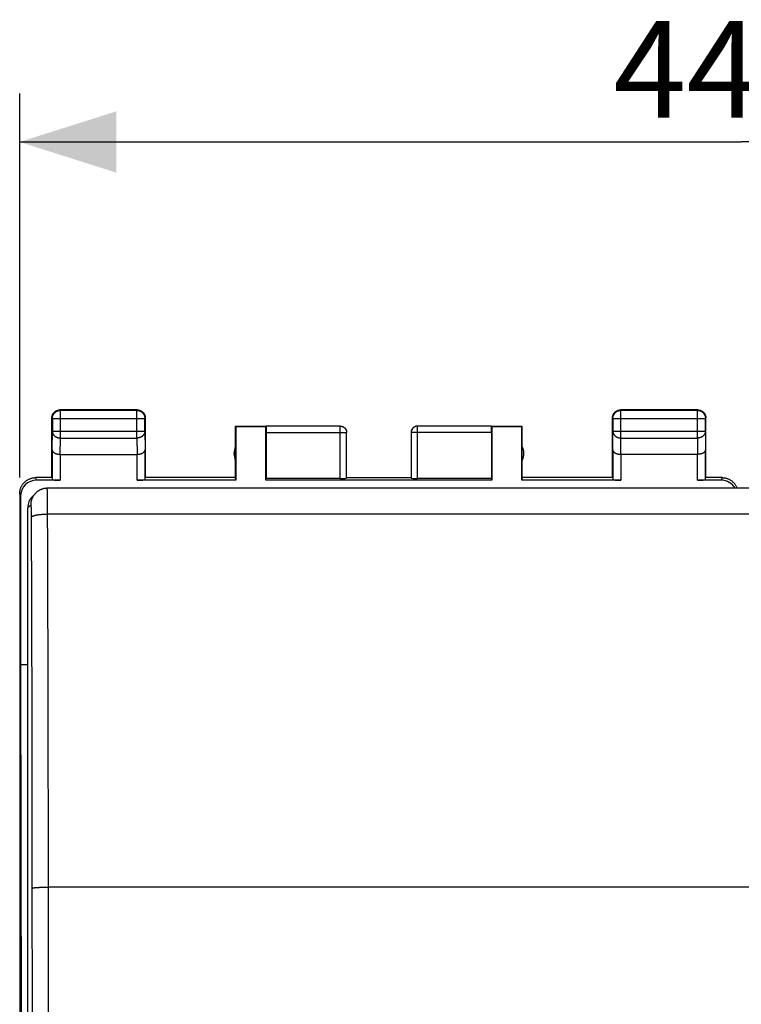
# Model space of a CAD drawing. Units: millimetres. Extents: x 97 to 202, y 81 to 151.
# Drawn here: x 145 to 168, y 111 to 142 of the extents above; entities that cross this region are included whole.
import ezdxf

# ---------------------------------------------------------------- set-up
doc = ezdxf.new("R2010")
doc.units = ezdxf.units.MM
doc.header["$LTSCALE"] = 16.335
doc.layers.get('0').update_dxf_attribs({"linetype": 'CONTINUOUS'})
doc.layers.add('DRAFT', color=7, linetype='CONTINUOUS')
doc.layers.add('RACCORDO', color=7, linetype='CONTINUOUS')
doc.styles.get("Standard").update_dxf_attribs({"font": 'txt', "width": 0.8})
doc.dimstyles.new('DIMSTYLE_1', dxfattribs={"dimtxt": 3, "dimasz": 3, "dimexe": 1.5, "dimexo": 0.5, "dimgap": 0.75, "dimtad": 1, "dimtxsty": 'STANDARD', "dimblk": '_FILLED', "dimblk1": '_FILLED', "dimblk2": '_FILLED', "dimcen": 0.09, "dimadec": 0, "dimazin": 0, "dimtfac": 1, "dimtofl": 0, "dimtmove": 0, "dimatfit": 3, "dimldrblk": '_FILLED', "dimfxl": 1, "dimtolj": 1, "dimarcsym": 0})

# ---------------------------------------------------------------- blocks, each defined once
blk = doc.blocks.new('_FILLED')
at = {"color": 0, "linetype": 'BYBLOCK'}
blk.add_solid([(0, 0), (-1, 0.317), (-1, -0.317)], dxfattribs=at)
blk = doc.blocks.new('*D2')
at = {"color": 7, "linetype": 'CONTINUOUS'}
for p, q in [((145.346, 127.478), (145.346, 139.394)), ((190.146, 127.478), (190.146, 139.394)), ((145.346, 137.894), (167.746, 137.894)), ((190.146, 137.894), (167.746, 137.894))]:
    blk.add_line(p, q, dxfattribs=at)
at = {"color": 7, "linetype": 'CONTINUOUS', "xscale": 3, "yscale": 3, "zscale": 3, "rotation": 180}
blk.add_blockref('_FILLED', (145.346, 137.894), dxfattribs=at)
at = {"color": 7, "linetype": 'CONTINUOUS', "xscale": 3, "yscale": 3, "zscale": 3}
blk.add_blockref('_FILLED', (190.146, 137.894), dxfattribs=at)
at = {"color": 7, "linetype": 'CONTINUOUS', "insert": (167.746, 141.644), "char_height": 3, "width": 13.17857, "attachment_point": 2, "line_spacing_factor": 0.9}
blk.add_mtext('44,8', dxfattribs=at)

msp = doc.modelspace()

# ---------------------------------------------------------------- linework, layer by layer
at = {"color": 253, "linetype": 'CONTINUOUS'}
for p, q in [((146.609, 129.565), (146.596, 129.578)), ((146.609, 128.705), (146.609, 129.565)), ((148.983, 129.565), (148.996, 129.578)), ((148.983, 128.705), (148.983, 129.565)), ((164.009, 129.565), (163.996, 129.578)), ((164.009, 128.705), (164.009, 129.565)), ((166.383, 129.565), (166.396, 129.578)), ((166.383, 128.705), (166.383, 129.565)), ((146.359, 129.315), (146.346, 129.328)), ((146.359, 129.315), (149.233, 129.315)), ((149.233, 129.315), (149.246, 129.328)), ((163.759, 129.315), (163.746, 129.328)), ((163.759, 129.315), (166.633, 129.315)), ((166.633, 129.315), (166.646, 129.328)), ((155.293, 127.451), (155.293, 129.076)), ((157.698, 127.451), (157.698, 129.076)), ((146.353, 128.345), (146.359, 128.922)), ((146.359, 128.922), (149.233, 128.922)), ((146.604, 128.2), (146.609, 128.705)), ((146.609, 128.705), (148.983, 128.705)), ((148.983, 128.705), (148.988, 128.2)), ((149.233, 128.922), (149.238, 128.345)), ((152.996, 128.876), (155.493, 128.876)), ((159.996, 128.876), (157.498, 128.876)), ((163.753, 128.345), (163.759, 128.922)), ((163.759, 128.922), (166.633, 128.922)), ((164.004, 128.2), (164.009, 128.705)), ((164.009, 128.705), (166.383, 128.705)), ((166.383, 128.705), (166.388, 128.2)), ((166.633, 128.922), (166.638, 128.345)), ((146.603, 128.2), (146.603, 127.399)), ((148.988, 127.399), (148.988, 128.2)), ((164.003, 128.2), (164.003, 127.399)), ((166.388, 127.399), (166.388, 128.2)), ((145.871, 127.399), (145.845, 127.478)), ((167.146, 127.478), (167.12, 127.399)), ((145.372, 126.899), (145.346, 126.977))]:
    msp.add_line(p, q, dxfattribs=at)
at = {"color": 7, "linetype": 'CONTINUOUS'}
for p, q in [((148.996, 129.578), (146.596, 129.578)), ((148.983, 129.565), (146.609, 129.565)), ((166.396, 129.578), (163.996, 129.578)), ((166.383, 129.565), (164.009, 129.565)), ((146.346, 127.478), (146.346, 129.328)), ((146.359, 129.315), (146.359, 128.922)), ((149.233, 128.922), (149.233, 129.315)), ((149.246, 127.478), (149.246, 129.328)), ((163.746, 127.478), (163.746, 129.328)), ((163.759, 129.315), (163.759, 128.922)), ((166.633, 128.922), (166.633, 129.315)), ((166.646, 127.478), (166.646, 129.328)), ((152.046, 127.478), (152.046, 129.078)), ((152.046, 129.078), (152.054, 129.069)), ((152.046, 129.078), (152.997, 129.078)), ((152.054, 129.069), (152.054, 127.399)), ((152.054, 129.069), (152.987, 129.069)), ((152.987, 129.069), (152.997, 129.076)), ((152.987, 127.399), (152.987, 129.069)), ((155.293, 129.076), (152.997, 129.076)), ((159.994, 129.076), (157.698, 129.076)), ((159.994, 129.078), (160.946, 129.078)), ((159.994, 129.076), (160.004, 129.069)), ((160.004, 129.069), (160.004, 127.399)), ((160.004, 129.069), (160.937, 129.069)), ((160.946, 129.078), (160.937, 129.069)), ((160.937, 127.399), (160.937, 129.069)), ((160.946, 127.478), (160.946, 129.078)), ((152.996, 128.876), (152.996, 127.451)), ((155.493, 127.462), (155.493, 128.876)), ((157.498, 128.876), (157.498, 127.462)), ((159.996, 128.876), (159.996, 127.451)), ((146.353, 128.345), (146.353, 127.412)), ((149.238, 127.412), (149.238, 128.345)), ((163.753, 128.345), (163.753, 127.412)), ((166.638, 127.412), (166.638, 128.345)), ((146.603, 128.2), (148.988, 128.2)), ((166.388, 128.2), (164.003, 128.2)), ((146.346, 127.478), (145.846, 127.478)), ((152.046, 127.478), (149.246, 127.478)), ((152.054, 127.399), (152.046, 127.478)), ((152.987, 127.399), (152.996, 127.451)), ((155.293, 127.451), (152.996, 127.451)), ((155.496, 127.478), (157.496, 127.478)), ((159.996, 127.451), (157.698, 127.451)), ((159.996, 127.451), (160.004, 127.399)), ((160.946, 127.478), (160.937, 127.399)), ((163.746, 127.478), (160.946, 127.478)), ((167.146, 127.478), (166.646, 127.478)), ((146.603, 127.399), (145.871, 127.399)), ((152.054, 127.399), (148.988, 127.399)), ((160.004, 127.399), (152.987, 127.399)), ((164.003, 127.399), (160.937, 127.399)), ((167.12, 127.399), (166.388, 127.399)), ((145.346, 126.978), (145.346, 83.178)), ((145.372, 126.899), (145.372, 121.678)), ((145.372, 121.678), (145.4, 105.078))]:
    msp.add_line(p, q, dxfattribs=at)
for points in [[(146.359, 129.315), (146.359, 129.326), (146.36, 129.338), (146.361, 129.35), (146.363, 129.362), (146.366, 129.373), (146.369, 129.385), (146.372, 129.396), (146.377, 129.407), (146.381, 129.418), (146.387, 129.429), (146.392, 129.44), (146.398, 129.45), (146.405, 129.46), (146.412, 129.469), (146.42, 129.478), (146.428, 129.487), (146.436, 129.495), (146.445, 129.503), (146.454, 129.511), (146.464, 129.518), (146.474, 129.525), (146.484, 129.531), (146.494, 129.537), (146.505, 129.542), (146.516, 129.547), (146.527, 129.551), (146.538, 129.554), (146.55, 129.558), (146.561, 129.56), (146.573, 129.562), (146.585, 129.563), (146.597, 129.564), (146.609, 129.565)], [(146.471, 129.544), (146.481, 129.55), (146.492, 129.555), (146.503, 129.56), (146.514, 129.564), (146.525, 129.568), (146.537, 129.571), (146.548, 129.573), (146.56, 129.575), (146.572, 129.577), (146.584, 129.577), (146.596, 129.578)], [(148.983, 129.565), (148.994, 129.564), (149.006, 129.563), (149.018, 129.562), (149.03, 129.56), (149.041, 129.558), (149.053, 129.554), (149.064, 129.551), (149.075, 129.547), (149.086, 129.542), (149.097, 129.537), (149.108, 129.531), (149.118, 129.525), (149.128, 129.518), (149.137, 129.511), (149.146, 129.503), (149.155, 129.495), (149.163, 129.487), (149.171, 129.478), (149.179, 129.469), (149.186, 129.46), (149.193, 129.45), (149.199, 129.44), (149.205, 129.429), (149.21, 129.418), (149.215, 129.407), (149.219, 129.396), (149.222, 129.385), (149.225, 129.373), (149.228, 129.362), (149.23, 129.35), (149.231, 129.338), (149.232, 129.326), (149.233, 129.315)], [(148.996, 129.578), (149.008, 129.577), (149.019, 129.577), (149.031, 129.575)], [(149.031, 129.575), (149.043, 129.573), (149.055, 129.571), (149.066, 129.568), (149.077, 129.564), (149.089, 129.56), (149.099, 129.555), (149.11, 129.55), (149.121, 129.544)], [(163.759, 129.315), (163.759, 129.326), (163.76, 129.338), (163.761, 129.35), (163.763, 129.362), (163.766, 129.373), (163.769, 129.385), (163.772, 129.396), (163.777, 129.407), (163.781, 129.418), (163.787, 129.429), (163.792, 129.44), (163.798, 129.45), (163.805, 129.46), (163.812, 129.469), (163.82, 129.478), (163.828, 129.487), (163.836, 129.495), (163.845, 129.503), (163.854, 129.511), (163.864, 129.518), (163.874, 129.525), (163.884, 129.531), (163.894, 129.537), (163.905, 129.542), (163.916, 129.547), (163.927, 129.551), (163.938, 129.554), (163.95, 129.558), (163.961, 129.56), (163.973, 129.562), (163.985, 129.563), (163.997, 129.564), (164.009, 129.565)], [(163.871, 129.544), (163.881, 129.55), (163.892, 129.555), (163.903, 129.56), (163.914, 129.564), (163.925, 129.568), (163.937, 129.571), (163.948, 129.573), (163.96, 129.575), (163.972, 129.577), (163.984, 129.577), (163.996, 129.578)], [(166.383, 129.565), (166.394, 129.564), (166.406, 129.563), (166.418, 129.562), (166.43, 129.56), (166.441, 129.558), (166.453, 129.554), (166.464, 129.551), (166.475, 129.547), (166.486, 129.542), (166.497, 129.537), (166.508, 129.531), (166.518, 129.525), (166.528, 129.518), (166.537, 129.511), (166.546, 129.504), (166.555, 129.496), (166.563, 129.487), (166.571, 129.478), (166.579, 129.469), (166.586, 129.46), (166.593, 129.45), (166.599, 129.44), (166.605, 129.429), (166.61, 129.418), (166.615, 129.407), (166.619, 129.396), (166.622, 129.385), (166.625, 129.373), (166.628, 129.362), (166.63, 129.35), (166.631, 129.338), (166.632, 129.326), (166.633, 129.315)], [(166.396, 129.578), (166.408, 129.577), (166.419, 129.577), (166.431, 129.575)], [(166.431, 129.575), (166.443, 129.573), (166.455, 129.571), (166.466, 129.568), (166.477, 129.564), (166.489, 129.56), (166.499, 129.555), (166.51, 129.55), (166.521, 129.544)], [(146.346, 129.328), (146.346, 129.34), (146.347, 129.351), (146.348, 129.363)], [(146.348, 129.363), (146.35, 129.375), (146.353, 129.387), (146.356, 129.398), (146.359, 129.409), (146.364, 129.421), (146.368, 129.432), (146.373, 129.442), (146.379, 129.453)], [(146.379, 129.453), (146.385, 129.463), (146.392, 129.473), (146.399, 129.482), (146.407, 129.491), (146.415, 129.5), (146.423, 129.509), (146.432, 129.517), (146.441, 129.524), (146.451, 129.531), (146.46, 129.538), (146.471, 129.544)], [(149.121, 129.544), (149.131, 129.538), (149.141, 129.531), (149.15, 129.524), (149.159, 129.517), (149.168, 129.509), (149.177, 129.5), (149.185, 129.491), (149.192, 129.482), (149.199, 129.473), (149.206, 129.463), (149.212, 129.453)], [(149.212, 129.453), (149.218, 129.442), (149.223, 129.432), (149.228, 129.421), (149.232, 129.409), (149.236, 129.398), (149.239, 129.387), (149.241, 129.375), (149.243, 129.363), (149.245, 129.351), (149.245, 129.34), (149.246, 129.328)], [(163.746, 129.328), (163.746, 129.34), (163.747, 129.351), (163.748, 129.363)], [(163.748, 129.363), (163.75, 129.375), (163.753, 129.387), (163.756, 129.398), (163.759, 129.409), (163.764, 129.421), (163.768, 129.432), (163.773, 129.442), (163.779, 129.453)], [(163.779, 129.453), (163.785, 129.463), (163.792, 129.473), (163.799, 129.482), (163.807, 129.491), (163.815, 129.5), (163.823, 129.509), (163.832, 129.517), (163.841, 129.524), (163.851, 129.531), (163.86, 129.538), (163.871, 129.544)], [(166.521, 129.544), (166.531, 129.538), (166.541, 129.531), (166.55, 129.524), (166.559, 129.517), (166.568, 129.509), (166.577, 129.5), (166.585, 129.491), (166.592, 129.482), (166.599, 129.473), (166.606, 129.463), (166.612, 129.453)], [(166.612, 129.453), (166.618, 129.442), (166.623, 129.432), (166.628, 129.421), (166.632, 129.409), (166.636, 129.398), (166.639, 129.387), (166.641, 129.375), (166.643, 129.363), (166.645, 129.351), (166.645, 129.34), (166.646, 129.328)], [(155.293, 129.076), (155.303, 129.076), (155.312, 129.075), (155.321, 129.074), (155.331, 129.072), (155.34, 129.07), (155.349, 129.068), (155.358, 129.065), (155.367, 129.062), (155.376, 129.058), (155.385, 129.054), (155.393, 129.049), (155.401, 129.044), (155.409, 129.039), (155.417, 129.033), (155.424, 129.027), (155.431, 129.021), (155.438, 129.014), (155.444, 129.007), (155.45, 129), (155.456, 128.992), (155.461, 128.984), (155.466, 128.976), (155.471, 128.968), (155.475, 128.959), (155.479, 128.95), (155.482, 128.941), (155.485, 128.932), (155.487, 128.923), (155.489, 128.914), (155.491, 128.904), (155.492, 128.895), (155.493, 128.885), (155.493, 128.876)], [(155.296, 129.078), (155.304, 129.077), (155.313, 129.077), (155.322, 129.076), (155.33, 129.075), (155.339, 129.073), (155.347, 129.071), (155.356, 129.068), (155.364, 129.066), (155.372, 129.062), (155.38, 129.059), (155.388, 129.055), (155.396, 129.051), (155.403, 129.046), (155.41, 129.041), (155.417, 129.036), (155.424, 129.031), (155.431, 129.025), (155.437, 129.019), (155.443, 129.013), (155.449, 129.006), (155.454, 128.999), (155.459, 128.992), (155.464, 128.985), (155.469, 128.978), (155.473, 128.97), (155.477, 128.962), (155.48, 128.954), (155.484, 128.946), (155.486, 128.938), (155.489, 128.929), (155.491, 128.921), (155.493, 128.912), (155.494, 128.904), (155.495, 128.895), (155.495, 128.886), (155.496, 128.878)], [(157.696, 129.078), (157.687, 129.077), (157.678, 129.077), (157.67, 129.076), (157.661, 129.075), (157.652, 129.073), (157.644, 129.071), (157.635, 129.068), (157.627, 129.066), (157.619, 129.062), (157.611, 129.059), (157.603, 129.055), (157.596, 129.051), (157.588, 129.046), (157.581, 129.041), (157.574, 129.036), (157.567, 129.031), (157.561, 129.025), (157.554, 129.019), (157.548, 129.013), (157.542, 129.006), (157.537, 128.999), (157.532, 128.992), (157.527, 128.985), (157.522, 128.978), (157.518, 128.97), (157.514, 128.962), (157.511, 128.954), (157.508, 128.946), (157.505, 128.938), (157.502, 128.929), (157.5, 128.921), (157.499, 128.912), (157.497, 128.904), (157.496, 128.895), (157.496, 128.886), (157.496, 128.878)], [(157.698, 129.076), (157.689, 129.076), (157.679, 129.075), (157.67, 129.074), (157.66, 129.072), (157.651, 129.07), (157.642, 129.068), (157.633, 129.065), (157.624, 129.062), (157.615, 129.058), (157.607, 129.054), (157.598, 129.049), (157.59, 129.044), (157.582, 129.039), (157.575, 129.033), (157.567, 129.027), (157.56, 129.021), (157.554, 129.014), (157.547, 129.007), (157.541, 129), (157.535, 128.992), (157.53, 128.984), (157.525, 128.976), (157.52, 128.968), (157.516, 128.959), (157.513, 128.95), (157.509, 128.941), (157.506, 128.932), (157.504, 128.923), (157.502, 128.914), (157.5, 128.904), (157.499, 128.895), (157.498, 128.885), (157.498, 128.876)], [(146.353, 128.345), (146.353, 128.34), (146.354, 128.335), (146.354, 128.331), (146.355, 128.326), (146.356, 128.322), (146.358, 128.317), (146.36, 128.312), (146.362, 128.308), (146.364, 128.303), (146.366, 128.299), (146.369, 128.294), (146.372, 128.29), (146.375, 128.286), (146.379, 128.281), (146.383, 128.277), (146.387, 128.273), (146.391, 128.268), (146.396, 128.264), (146.401, 128.26), (146.406, 128.256), (146.411, 128.253), (146.417, 128.249), (146.423, 128.245), (146.429, 128.241), (146.435, 128.238), (146.442, 128.235), (146.449, 128.231), (146.456, 128.228), (146.463, 128.225), (146.471, 128.223), (146.478, 128.22), (146.486, 128.217), (146.494, 128.215), (146.503, 128.213), (146.511, 128.211), (146.52, 128.209), (146.529, 128.207), (146.538, 128.206), (146.547, 128.204), (146.556, 128.203), (146.565, 128.202), (146.575, 128.201), (146.584, 128.201), (146.594, 128.2), (146.604, 128.2)], [(148.988, 128.2), (148.998, 128.2), (149.007, 128.201), (149.017, 128.201), (149.026, 128.202), (149.036, 128.203), (149.045, 128.204), (149.054, 128.206), (149.063, 128.207), (149.072, 128.209), (149.08, 128.211), (149.089, 128.213), (149.097, 128.215), (149.105, 128.217), (149.113, 128.22), (149.121, 128.223), (149.128, 128.225), (149.135, 128.228), (149.142, 128.231), (149.149, 128.235), (149.156, 128.238), (149.162, 128.242), (149.168, 128.245), (149.174, 128.249), (149.18, 128.253), (149.185, 128.256), (149.19, 128.26), (149.195, 128.264), (149.2, 128.268), (149.204, 128.273), (149.208, 128.277), (149.212, 128.281), (149.216, 128.285), (149.219, 128.29), (149.222, 128.294), (149.225, 128.299), (149.227, 128.303), (149.23, 128.308), (149.232, 128.312), (149.233, 128.317), (149.235, 128.322), (149.236, 128.326), (149.237, 128.331), (149.238, 128.335), (149.238, 128.34), (149.238, 128.345)], [(163.753, 128.345), (163.753, 128.34), (163.754, 128.335), (163.754, 128.331), (163.755, 128.326), (163.756, 128.322), (163.758, 128.317), (163.76, 128.312), (163.762, 128.308), (163.764, 128.303), (163.766, 128.299), (163.769, 128.294), (163.772, 128.29), (163.775, 128.286), (163.779, 128.281), (163.783, 128.277), (163.787, 128.273), (163.791, 128.268), (163.796, 128.264), (163.801, 128.26), (163.806, 128.256), (163.811, 128.253), (163.817, 128.249), (163.823, 128.245), (163.829, 128.241), (163.835, 128.238), (163.842, 128.235), (163.849, 128.231), (163.856, 128.228), (163.863, 128.225), (163.871, 128.223), (163.878, 128.22), (163.886, 128.217), (163.894, 128.215), (163.903, 128.213), (163.911, 128.211), (163.92, 128.209), (163.929, 128.207), (163.938, 128.206), (163.947, 128.204), (163.956, 128.203), (163.965, 128.202), (163.975, 128.201), (163.984, 128.201), (163.994, 128.2), (164.004, 128.2)], [(166.638, 128.345), (166.638, 128.34), (166.638, 128.335), (166.637, 128.331), (166.636, 128.326), (166.635, 128.322), (166.633, 128.317), (166.632, 128.312), (166.63, 128.308), (166.628, 128.303), (166.625, 128.299), (166.622, 128.294), (166.619, 128.29), (166.616, 128.286), (166.612, 128.281), (166.608, 128.277), (166.604, 128.273), (166.6, 128.268), (166.595, 128.264), (166.59, 128.26), (166.585, 128.256), (166.58, 128.253), (166.574, 128.249), (166.568, 128.245), (166.562, 128.241), (166.556, 128.238), (166.549, 128.235), (166.542, 128.231), (166.535, 128.228), (166.528, 128.225), (166.521, 128.223), (166.513, 128.22), (166.505, 128.217), (166.497, 128.215), (166.489, 128.213), (166.48, 128.211), (166.471, 128.209), (166.463, 128.207), (166.454, 128.206), (166.445, 128.204), (166.435, 128.203), (166.426, 128.202), (166.417, 128.201), (166.407, 128.201), (166.397, 128.2), (166.388, 128.2)], [(145.346, 126.977), (145.346, 126.998), (145.347, 127.018), (145.349, 127.038), (145.352, 127.058), (145.356, 127.077), (145.36, 127.097), (145.365, 127.116), (145.371, 127.136), (145.378, 127.155), (145.386, 127.173), (145.394, 127.192), (145.403, 127.21), (145.413, 127.227), (145.423, 127.245), (145.434, 127.262), (145.446, 127.278), (145.458, 127.294), (145.471, 127.309), (145.485, 127.324), (145.499, 127.338), (145.514, 127.352), (145.529, 127.365), (145.545, 127.377), (145.562, 127.389), (145.578, 127.4), (145.596, 127.411), (145.613, 127.42), (145.631, 127.429), (145.65, 127.438), (145.668, 127.445), (145.687, 127.452), (145.707, 127.458), (145.726, 127.463), (145.746, 127.468), (145.765, 127.471), (145.785, 127.474), (145.805, 127.476), (145.825, 127.477), (145.845, 127.478)], [(167.146, 127.478), (167.166, 127.477), (167.186, 127.476), (167.206, 127.474), (167.226, 127.471), (167.246, 127.468), (167.265, 127.463), (167.285, 127.458), (167.304, 127.452), (167.323, 127.445), (167.342, 127.438), (167.36, 127.429), (167.378, 127.42), (167.396, 127.411), (167.413, 127.4), (167.43, 127.389), (167.446, 127.377), (167.462, 127.365), (167.477, 127.352), (167.492, 127.338), (167.506, 127.324), (167.52, 127.309), (167.533, 127.294), (167.545, 127.278), (167.557, 127.262), (167.568, 127.245), (167.579, 127.227), (167.588, 127.21), (167.597, 127.192), (167.606, 127.173), (167.613, 127.155), (167.616, 127.147)]]:
    msp.add_lwpolyline(points, dxfattribs=at)
at = {"color": 253, "linetype": 'CONTINUOUS'}
for points in [[(146.359, 128.922), (146.359, 128.912), (146.36, 128.901), (146.361, 128.891), (146.363, 128.881), (146.366, 128.871), (146.369, 128.861), (146.373, 128.851), (146.377, 128.842), (146.382, 128.832), (146.387, 128.823), (146.392, 128.814), (146.399, 128.805), (146.405, 128.797), (146.412, 128.788), (146.42, 128.78), (146.428, 128.773), (146.436, 128.766), (146.445, 128.759), (146.454, 128.752), (146.464, 128.746), (146.474, 128.74), (146.484, 128.735), (146.494, 128.73), (146.505, 128.725), (146.516, 128.721), (146.527, 128.718), (146.538, 128.714), (146.55, 128.712), (146.562, 128.71), (146.573, 128.708), (146.585, 128.707), (146.597, 128.706), (146.609, 128.705)], [(149.233, 128.922), (149.232, 128.912), (149.231, 128.901), (149.23, 128.891), (149.228, 128.881), (149.225, 128.871), (149.222, 128.861), (149.219, 128.851), (149.214, 128.842), (149.21, 128.832), (149.205, 128.823), (149.199, 128.814), (149.193, 128.805), (149.186, 128.797), (149.179, 128.788), (149.171, 128.78), (149.163, 128.773), (149.155, 128.766), (149.146, 128.759), (149.137, 128.752), (149.127, 128.746), (149.117, 128.74), (149.107, 128.735), (149.097, 128.73), (149.086, 128.725), (149.075, 128.721), (149.064, 128.718), (149.053, 128.714), (149.041, 128.712), (149.03, 128.71), (149.018, 128.708), (149.006, 128.707), (148.994, 128.706), (148.983, 128.705)], [(163.759, 128.922), (163.759, 128.912), (163.76, 128.901), (163.761, 128.891), (163.763, 128.881), (163.766, 128.871), (163.769, 128.861), (163.773, 128.851), (163.777, 128.842), (163.782, 128.832), (163.787, 128.823), (163.792, 128.814), (163.799, 128.805), (163.805, 128.797), (163.812, 128.788), (163.82, 128.78), (163.828, 128.773), (163.836, 128.766), (163.845, 128.759), (163.854, 128.752), (163.864, 128.746), (163.874, 128.74), (163.884, 128.735), (163.894, 128.73), (163.905, 128.725), (163.916, 128.721), (163.927, 128.718), (163.938, 128.714), (163.95, 128.712), (163.962, 128.71), (163.973, 128.708), (163.985, 128.707), (163.997, 128.706), (164.009, 128.705)], [(166.633, 128.922), (166.632, 128.912), (166.631, 128.901), (166.63, 128.891), (166.628, 128.881), (166.625, 128.871), (166.622, 128.861), (166.619, 128.851), (166.614, 128.842), (166.61, 128.832), (166.605, 128.823), (166.599, 128.814), (166.593, 128.805), (166.586, 128.797), (166.579, 128.788), (166.571, 128.78), (166.563, 128.773), (166.555, 128.766), (166.546, 128.759), (166.537, 128.752), (166.527, 128.746), (166.517, 128.74), (166.507, 128.735), (166.497, 128.73), (166.486, 128.725), (166.475, 128.721), (166.464, 128.718), (166.453, 128.714), (166.441, 128.712), (166.43, 128.71), (166.418, 128.708), (166.406, 128.707), (166.394, 128.706), (166.383, 128.705)]]:
    msp.add_lwpolyline(points, dxfattribs=at)
at = {"color": 7, "linetype": 'CONTINUOUS'}
for centre, start, end in [((152.496, 128.228), 154.1581, 205.8419), ((160.496, 128.228), 334.1581, 25.8419)]:
    msp.add_arc(centre, 0.5, start, end, dxfattribs=at)
for centre, major_axis, ratio, start_param, end_param in [((152.997, 128.876), (0, 0.2), 0.008727, 0.005818, 1.570796), ((159.994, 128.876), (0, 0.2), 0.008727, -1.570796, -0.005818), ((155.293, 127.462), (0.2, 0), 0.052408, -1.570796, -0.008727), ((157.698, 127.462), (0.2, 0), 0.052408, -3.132866, -1.570796), ((145.872, 126.898), (-0.158, 0.475), 0.998478, -0.32105, 1.248833), ((146.603, 127.412), (0.25, 0), 0.052408, -3.135775, -1.570796), ((148.988, 127.412), (0.25, 0), 0.052408, -1.570796, -0.005818), ((164.003, 127.412), (0.25, 0), 0.052408, -3.135775, -1.570796), ((166.388, 127.412), (0.25, 0), 0.052408, -1.570796, -0.005818), ((167.119, 126.898), (0.158, 0.475), 0.998478, -0.730208, 0.32105)]:
    msp.add_ellipse(centre, major_axis=major_axis, ratio=ratio, start_param=start_param, end_param=end_param, dxfattribs=at)
at = {"layer": 'DRAFT', "color": 7, "linetype": 'CONTINUOUS'}
msp.add_line((145.372, 121.678), (145.596, 121.678), dxfattribs=at)
at = {"layer": 'RACCORDO', "color": 7, "linetype": 'CONTINUOUS'}
for p, q in [((189.292, 127.147), (146.2, 127.147)), ((145.742, 126.896), (145.846, 127)), ((145.596, 83.402), (145.596, 126.544))]:
    msp.add_line(p, q, dxfattribs=at)
at = {"layer": 'RACCORDO', "color": 253, "linetype": 'CONTINUOUS'}
for p, q in [((146.204, 127.093), (146.203, 127.109)), ((146.205, 127.074), (146.204, 127.093)), ((146.205, 127.04), (146.205, 127.074)), ((146.207, 126.986), (146.205, 127.04)), ((146.208, 126.921), (146.207, 126.986)), ((146.209, 126.828), (146.208, 126.921)), ((146.21, 126.699), (146.209, 126.828)), ((145.7, 126.647), (145.596, 126.544)), ((145.706, 126.594), (145.705, 126.606)), ((145.706, 126.581), (145.706, 126.594)), ((145.707, 126.567), (145.706, 126.581)), ((145.708, 126.543), (145.707, 126.567)), ((145.708, 126.517), (145.708, 126.543)), ((145.709, 126.478), (145.708, 126.517)), ((146.211, 126.555), (146.21, 126.699)), ((146.216, 125.254), (146.211, 126.555)), ((145.71, 126.435), (145.709, 126.478)), ((145.711, 126.376), (145.71, 126.435)), ((145.712, 126.3), (145.711, 126.376)), ((145.712, 126.274), (145.712, 126.3)), ((189.279, 126.347), (146.212, 126.347)), ((145.895, 114.759), (145.921, 114.761)), ((145.921, 114.761), (145.948, 114.763)), ((145.948, 114.763), (145.976, 114.764)), ((145.976, 114.764), (146.006, 114.765)), ((146.006, 114.765), (146.037, 114.766)), ((146.037, 114.766), (146.069, 114.767)), ((146.069, 114.767), (146.102, 114.768)), ((146.102, 114.768), (146.135, 114.768)), ((146.135, 114.768), (146.169, 114.769)), ((146.169, 114.769), (146.203, 114.769)), ((146.203, 114.769), (146.237, 114.769)), ((189.271, 114.769), (146.237, 114.769))]:
    msp.add_line(p, q, dxfattribs=at)
at = {"layer": 'RACCORDO', "color": 7, "linetype": 'CONTINUOUS'}
msp.add_lwpolyline([(146.2, 127.147), (146.193, 127.147), (146.177, 127.146), (146.161, 127.145), (146.144, 127.144), (146.128, 127.142), (146.112, 127.139), (146.097, 127.136), (146.081, 127.133), (146.065, 127.128), (146.05, 127.124), (146.034, 127.119), (146.019, 127.113), (146.004, 127.107), (145.989, 127.101), (145.975, 127.094), (145.96, 127.086), (145.946, 127.078), (145.933, 127.07), (145.919, 127.061), (145.906, 127.052), (145.893, 127.042), (145.88, 127.032), (145.868, 127.021), (145.856, 127.01), (145.846, 127)], dxfattribs=at)
at = {"layer": 'RACCORDO', "color": 253, "linetype": 'CONTINUOUS'}
for points in [[(146.203, 127.109), (146.203, 127.116), (146.203, 127.123), (146.202, 127.128), (146.202, 127.133), (146.201, 127.137), (146.201, 127.141), (146.201, 127.143), (146.2, 127.145), (146.2, 127.147), (146.2, 127.147)], [(145.7, 126.647), (145.7, 126.665), (145.701, 126.682), (145.702, 126.7), (145.704, 126.717), (145.707, 126.734), (145.71, 126.751), (145.714, 126.768), (145.719, 126.785), (145.724, 126.802), (145.73, 126.818), (145.736, 126.835), (145.743, 126.851), (145.75, 126.866), (145.758, 126.882), (145.767, 126.897), (145.776, 126.912), (145.785, 126.927), (145.795, 126.941), (145.806, 126.955), (145.817, 126.968), (145.828, 126.982), (145.84, 126.994), (145.846, 127)], [(145.705, 126.606), (145.705, 126.611), (145.704, 126.616), (145.704, 126.621), (145.704, 126.625), (145.703, 126.629), (145.703, 126.632), (145.703, 126.636), (145.702, 126.638), (145.702, 126.641), (145.702, 126.643), (145.701, 126.645), (145.701, 126.646), (145.701, 126.647), (145.7, 126.647), (145.7, 126.648), (145.7, 126.647)], [(145.712, 126.248), (145.713, 126.251), (145.714, 126.254), (145.716, 126.258), (145.719, 126.261), (145.722, 126.265), (145.725, 126.268), (145.73, 126.271), (145.734, 126.275), (145.74, 126.278), (145.746, 126.281), (145.752, 126.284), (145.759, 126.288), (145.767, 126.291), (145.775, 126.294), (145.783, 126.297), (145.792, 126.3), (145.802, 126.303), (145.812, 126.305), (145.823, 126.308), (145.834, 126.311), (145.845, 126.313), (145.857, 126.316), (145.869, 126.318), (145.882, 126.321), (145.895, 126.323), (145.908, 126.325), (145.922, 126.327), (145.936, 126.329), (145.951, 126.331), (145.966, 126.333), (145.981, 126.335), (145.996, 126.336), (146.012, 126.338), (146.028, 126.339), (146.044, 126.34), (146.06, 126.342), (146.076, 126.343), (146.093, 126.344), (146.11, 126.344), (146.127, 126.345), (146.144, 126.346), (146.161, 126.346), (146.178, 126.346), (146.195, 126.347), (146.212, 126.347)], [(145.737, 115.287), (145.737, 115.839), (145.736, 116.39), (145.736, 116.942), (145.735, 117.493), (145.734, 118.043), (145.734, 118.594), (145.733, 119.144), (145.732, 119.693), (145.73, 120.242), (145.729, 120.791), (145.728, 121.339), (145.726, 121.887), (145.725, 122.434), (145.723, 122.98), (145.722, 123.526), (145.72, 124.072), (145.718, 124.617), (145.716, 125.161), (145.714, 125.705), (145.712, 126.274)], [(146.237, 115.325), (146.237, 115.88), (146.236, 116.434), (146.236, 116.989), (146.235, 117.543), (146.234, 118.097), (146.233, 118.65), (146.232, 119.203), (146.231, 119.756), (146.23, 120.308), (146.229, 120.86), (146.228, 121.411), (146.226, 121.962), (146.225, 122.512), (146.223, 123.061), (146.222, 123.611), (146.22, 124.159), (146.218, 124.707), (146.216, 125.254)], [(145.738, 97.044), (145.739, 98.309), (145.739, 99.573), (145.739, 100.837), (145.74, 102.102), (145.74, 103.366), (145.74, 104.63), (145.74, 105.893), (145.74, 107.157), (145.74, 108.42), (145.739, 109.684), (145.739, 110.947), (145.739, 112.209), (145.738, 113.472), (145.737, 115.287)], [(146.238, 97.061), (146.239, 98.327), (146.239, 99.593), (146.239, 100.859), (146.24, 102.124), (146.24, 103.389), (146.24, 104.654), (146.24, 105.919), (146.24, 107.184), (146.24, 108.449), (146.239, 109.713), (146.239, 110.978), (146.239, 112.242), (146.238, 113.506), (146.237, 115.325)], [(145.738, 114.734), (145.738, 114.736), (145.74, 114.737), (145.742, 114.738), (145.744, 114.739), (145.747, 114.74), (145.751, 114.742), (145.755, 114.743), (145.76, 114.744), (145.765, 114.745), (145.771, 114.746), (145.778, 114.747), (145.785, 114.749), (145.792, 114.75), (145.8, 114.751), (145.809, 114.752), (145.818, 114.753), (145.828, 114.754), (145.838, 114.755), (145.848, 114.756), (145.859, 114.757), (145.871, 114.758), (145.882, 114.759), (145.895, 114.759)]]:
    msp.add_lwpolyline(points, dxfattribs=at)
at = {"layer": 'RACCORDO', "color": 7, "linetype": 'CONTINUOUS'}
msp.add_ellipse((146.096, 126.543), major_axis=(0.487, -0.115), ratio=0.998468, start_param=2.588566, end_param=3.372937, dxfattribs=at)

# ---------------------------------------------------------------- dimensions: what is measured, and where the dimension line sits
at = {"color": 7, "linetype": 'CONTINUOUS'}
dim = msp.add_linear_dim(base=(190.146, 137.894), p1=(145.346, 126.978), p2=(190.146, 126.978), dimstyle='DIMSTYLE_1', dxfattribs=at)
dim.commit()
dim.dimension.update_dxf_attribs({"geometry": '*D2', "text_midpoint": (167.317, 137.894), "dimtype": 160})

doc.saveas('drawing.dxf')
